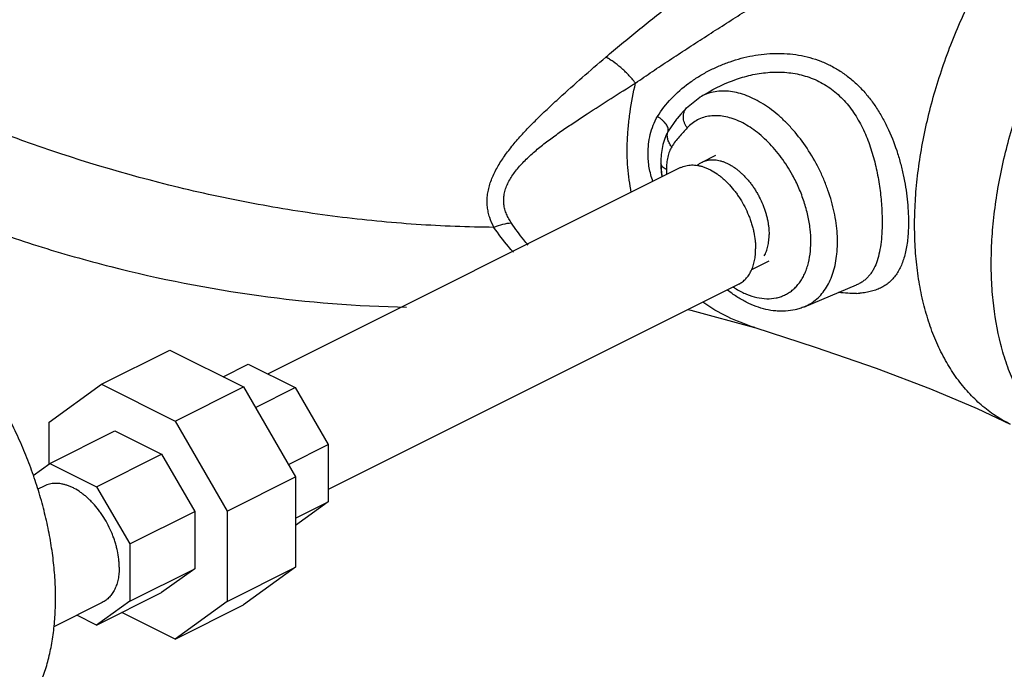
# Model space of a CAD drawing. Units: inches. Extents: x -57 to 58, y -40 to 56.
# Drawn here: x 46 to 53, y 33 to 37 of the extents above; entities that cross this region are included whole.
import ezdxf

# ---------------------------------------------------------------- set-up
doc = ezdxf.new("R2010")
doc.units = ezdxf.units.IN
doc.header["$LTSCALE"] = 1.21
doc.header["$MEASUREMENT"] = 0
doc.layers.get('0').update_dxf_attribs({"linetype": 'CONTINUOUS'})

msp = doc.modelspace()

# ---------------------------------------------------------------- linework, layer by layer
for p, q in [((50.79192, 36.56629), (50.87635, 36.63439)), ((50.87677, 36.63463), (50.93785, 36.67041)), ((50.79192, 36.56629), (50.79193, 36.5663)), ((50.72709, 36.49332), (50.67245, 36.41508)), ((50.72985, 36.49666), (50.72709, 36.49332)), ((50.89164, 36.21656), (50.97997, 36.26073)), ((50.75282, 36.18078), (48.08919, 34.84897)), ((50.62489, 36.21218), (50.62493, 36.20764)), ((50.62493, 36.20795), (50.62898, 36.14347)), ((50.62898, 36.14347), (50.63341, 36.12108)), ((51.32217, 35.57662), (51.21195, 35.52151)), ((51.12848, 35.42946), (48.47682, 34.10363)), ((51.55259, 35.283), (51.88866, 35.42406)), ((51.88987, 35.42457), (51.88953, 35.42443)), ((51.23148, 35.14919), (51.23132, 35.14924)), ((47.01246, 34.78265), (47.4544, 35.00362)), ((47.4544, 35.00362), (47.93035, 34.76564)), ((47.79845, 34.83159), (47.9612, 34.91296)), ((47.9612, 34.91296), (48.26324, 34.76194)), ((46.67591, 34.53874), (47.01246, 34.78265)), ((47.01246, 34.78265), (47.48841, 34.54467)), ((47.48841, 34.54467), (47.93035, 34.76564)), ((47.93035, 34.76564), (48.2669, 34.18518)), ((48.00683, 34.63373), (48.26324, 34.76194)), ((48.26324, 34.76194), (48.47682, 34.39357)), ((46.67591, 34.2695), (46.67591, 34.53874)), ((47.48841, 34.54467), (47.82496, 33.96421)), ((46.67957, 34.27215), (47.09941, 34.48207)), ((47.09941, 34.48207), (47.40146, 34.33105)), ((48.22041, 34.26537), (48.47682, 34.39357)), ((48.47682, 34.39357), (48.47682, 34.02364)), ((46.98161, 34.12113), (47.40146, 34.33105)), ((47.40146, 34.33105), (47.61504, 33.96268)), ((46.57299, 34.19491), (46.67957, 34.27215)), ((46.67957, 34.27215), (46.98161, 34.12113)), ((47.82496, 33.96421), (48.2669, 34.18518)), ((48.2669, 34.18518), (48.2669, 33.60226)), ((46.64276, 34.12575), (46.60198, 34.10536)), ((46.98161, 34.12113), (47.19519, 33.75276)), ((48.47682, 34.02364), (48.2669, 33.8715)), ((48.2669, 33.91868), (48.47682, 34.02364)), ((47.19519, 33.75276), (47.61504, 33.96268)), ((47.61504, 33.96268), (47.61504, 33.59275)), ((47.82496, 33.96421), (47.82496, 33.38129)), ((47.19519, 33.75276), (47.19519, 33.38283)), ((47.19519, 33.38283), (47.61504, 33.59275)), ((47.61504, 33.59275), (47.40146, 33.43796)), ((47.82496, 33.38129), (48.2669, 33.60226)), ((48.2669, 33.60226), (47.93035, 33.35835)), ((46.98161, 33.22804), (47.40146, 33.43796)), ((47.19519, 33.38283), (46.98161, 33.22804)), ((47.01842, 33.37443), (46.70597, 33.21821)), ((47.82496, 33.38129), (47.48841, 33.13738)), ((47.48841, 33.13738), (47.93035, 33.35835)), ((46.98161, 33.22804), (46.85362, 33.29203)), ((47.48841, 33.13738), (47.14436, 33.30941))]:
    msp.add_line(p, q)
for points in [[(50.79192, 36.56631), (50.75493, 36.52568), (50.7302, 36.49708)], [(50.80072, 35.26558), (50.81992, 35.26192), (51.23132, 35.14924)], [(51.23148, 35.14919), (51.62257, 35.02299), (52.01611, 34.88632), (52.36695, 34.75261), (52.6672, 34.6256), (52.88145, 34.52448)]]:
    msp.add_lwpolyline(points)
for centre, radius, start, end in [((50.65582, 36.21261), 0.03093, 180.789849, 188.156923), ((51.21158, 36.21469), 0.58669, 180.688478, 183.335373), ((51.1892, 36.21347), 0.56428, 183.343556, 186.521639), ((51.17458, 36.21192), 0.54958, 186.534974, 187.92556), ((51.16849, 36.21108), 0.54343, 187.925702, 189.293832), ((51.16189, 36.17078), 0.50039, 180.26048, 184.003511), ((51.41516, 35.90467), 0.59029, 236.96004, 239.191484), ((51.86996, 35.91025), 0.54118, 271.981973, 274.295543)]:
    msp.add_arc(centre, radius, start, end)
for points, knots in [([(49.54748, 35.79537), (49.38006, 35.79665), (49.04232, 35.80965), (48.53404, 35.85923), (48.02234, 35.93885), (47.33751, 36.08484), (46.66134, 36.28814), (46.00273, 36.54522), (45.51958, 36.76429), (45.051, 37.00797), (44.59976, 37.27481), (44.16855, 37.56325), (43.75994, 37.87154), (43.37631, 38.19791), (42.90672, 38.64925), (42.58995, 39.01656), (42.39962, 39.27186)], [0, 0, 0, 0, 0.0611618, 0.1233781, 0.1864543, 0.2502268, 0.3790626, 0.4437765, 0.5084056, 0.5727498, 0.6366139, 0.6998095, 0.7621587, 0.8234968, 0.883675, 1, 1, 1, 1]), ([(52.88145, 34.52448), (52.84813, 34.54115), (52.7832, 34.5789), (52.69297, 34.6477), (52.61021, 34.72834), (52.53544, 34.8203), (52.46906, 34.92299), (52.41145, 35.03579), (52.36292, 35.15801), (52.32373, 35.28895), (52.2941, 35.42782), (52.27417, 35.57383), (52.26406, 35.72611), (52.26382, 35.88378), (52.27345, 36.04593), (52.29965, 36.26926), (52.3571, 36.55351), (52.46205, 36.89294), (52.60135, 37.22671), (52.77179, 37.54706), (52.96941, 37.8466), (53.18963, 38.11838), (53.39038, 38.3191), (53.55807, 38.45975), (53.68452, 38.55327), (53.8125, 38.6356), (53.89996, 38.68359), (53.94373, 38.70548)], [0, 0, 0, 0, 0.0223695, 0.0449564, 0.0679666, 0.0915855, 0.1159705, 0.1412482, 0.1675119, 0.1948231, 0.2232137, 0.2526871, 0.2832234, 0.3147801, 0.3472961, 0.3806939, 0.4497326, 0.5210609, 0.5936905, 0.6665659, 0.738619, 0.8088238, 0.8762524, 0.9086917, 0.940166, 0.9706155, 1, 1, 1, 1]), ([(42.33754, 38.65448), (42.51705, 38.40362), (42.81464, 38.04349), (43.25598, 37.60208), (43.73318, 37.17992), (44.2517, 36.79794), (44.80332, 36.45926), (45.23432, 36.22652), (45.67882, 36.01711), (46.13465, 35.83198), (46.59961, 35.67202), (47.22695, 35.49391), (48.02091, 35.3378), (48.66452, 35.28631), (48.98396, 35.2803)], [0, 0, 0, 0, 0.1200201, 0.181073, 0.242764, 0.3677755, 0.4309862, 0.4945165, 0.5582509, 0.6220688, 0.6858458, 0.7494601, 0.875691, 1, 1, 1, 1]), ([(53.37651, 34.27696), (53.34318, 34.29362), (53.27824, 34.33135), (53.188, 34.40014), (53.10523, 34.48077), (53.03043, 34.5727), (52.96405, 34.67539), (52.90641, 34.78817), (52.85786, 34.91041), (52.8046, 35.08833), (52.77221, 35.27912), (52.75895, 35.47848), (52.7587, 35.63616), (52.76832, 35.7983), (52.78774, 35.96398), (52.81686, 36.13221), (52.86876, 36.36031), (52.9569, 36.64538), (53.07282, 36.92317), (53.18167, 37.13982), (53.27081, 37.29825), (53.36682, 37.45139), (53.4691, 37.59839), (53.5771, 37.73836), (53.72622, 37.91263), (53.9223, 38.1087), (54.13401, 38.27661), (54.30743, 38.38816), (54.39487, 38.43616), (54.43861, 38.45804)], [0, 0, 0, 0, 0.0223682, 0.0449534, 0.0679621, 0.0915792, 0.1159641, 0.1412409, 0.1675044, 0.1948158, 0.2526365, 0.2831702, 0.314724, 0.3472382, 0.3806339, 0.4148218, 0.4496972, 0.5210278, 0.5936576, 0.6301407, 0.6665503, 0.7027539, 0.7386222, 0.7740286, 0.8088527, 0.8762786, 0.9401758, 0.9706356, 1, 1, 1, 1]), ([(50.26934, 36.8934), (50.30334, 36.92255), (50.3723, 36.98044), (50.47749, 37.0661), (50.58449, 37.15138), (50.69285, 37.2365), (50.80222, 37.32165), (50.94938, 37.43564), (51.06016, 37.52115), (51.13418, 37.57827)], [0, 0, 0, 0, 0.1217675, 0.2448068, 0.3688833, 0.4938206, 0.6194826, 0.7457697, 1, 1, 1, 1]), ([(50.46179, 36.72627), (50.49786, 36.75144), (50.5708, 36.80137), (50.68161, 36.87516), (50.79393, 36.9485), (50.90739, 37.02163), (51.02166, 37.09471), (51.17512, 37.19245), (51.29058, 37.26567), (51.36766, 37.3146)], [0, 0, 0, 0, 0.122145, 0.2454658, 0.3697153, 0.4947123, 0.6203204, 0.7464405, 1, 1, 1, 1]), ([(49.54748, 35.79537), (49.53665, 35.81592), (49.52274, 35.84813), (49.51059, 35.89311), (49.50495, 35.92788), (49.50306, 35.9635), (49.50508, 35.99978), (49.511, 36.03649), (49.52416, 36.08643), (49.54983, 36.14884), (49.58434, 36.2087), (49.6164, 36.25609), (49.65174, 36.30396), (49.70015, 36.36268), (49.76295, 36.43128), (49.82966, 36.49878), (49.89924, 36.56546), (49.99516, 36.65396), (50.11853, 36.76349), (50.21877, 36.85005), (50.26934, 36.8934)], [0, 0, 0, 0, 0.0494916, 0.0742497, 0.099165, 0.1243945, 0.1501023, 0.176434, 0.2035006, 0.2599823, 0.3195811, 0.3504301, 0.3818762, 0.4463225, 0.5124842, 0.5799837, 0.6485068, 0.7178031, 0.858068, 1, 1, 1, 1]), ([(50.46179, 36.72627), (50.44728, 36.74458), (50.41708, 36.77939), (50.36877, 36.82595), (50.32682, 36.85901), (50.29359, 36.88048), (50.27733, 36.88945), (50.26934, 36.89341)], [0, 0, 0, 0, 0.2730146, 0.537824, 0.7832298, 0.8957951, 1, 1, 1, 1]), ([(50.60414, 36.51066), (50.6293, 36.55264), (50.69085, 36.63095), (50.78483, 36.71228), (50.86772, 36.76813), (50.93323, 36.8054), (51.00141, 36.83777), (51.09509, 36.87419), (51.19245, 36.90023), (51.29163, 36.91457), (51.36641, 36.91916), (51.44113, 36.91719), (51.51521, 36.90828), (51.58802, 36.8922), (51.65889, 36.8687), (51.7271, 36.83771), (51.79204, 36.79943), (51.85306, 36.75407), (51.90977, 36.70221), (51.96179, 36.64438), (52.00896, 36.58131), (52.05125, 36.51372), (52.10127, 36.41821), (52.14143, 36.31711), (52.17258, 36.21297), (52.19158, 36.13407), (52.20627, 36.05536), (52.21673, 35.97776), (52.22303, 35.90224), (52.22452, 35.85267), (52.22452, 35.82844)], [0, 0, 0, 0, 0.0599721, 0.1208915, 0.1515867, 0.1823567, 0.2131689, 0.2439863, 0.3054517, 0.3361073, 0.3666779, 0.397159, 0.4275797, 0.4579701, 0.4883847, 0.5189047, 0.5496089, 0.5805852, 0.6119086, 0.6436243, 0.6757614, 0.7083096, 0.7412238, 0.8077809, 0.841179, 0.8743931, 0.9071795, 0.9392554, 0.9703126, 1, 1, 1, 1]), ([(50.9374, 36.67015), (51.00112, 36.70748), (51.10337, 36.75303), (51.24667, 36.78817), (51.35615, 36.79989), (51.44753, 36.79575), (51.51899, 36.78297), (51.57136, 36.76855), (51.62211, 36.74917), (51.67077, 36.72475), (51.71696, 36.69552), (51.7603, 36.66166), (51.80052, 36.6235), (51.85005, 36.56727), (51.90344, 36.48828), (51.9541, 36.38442), (51.99293, 36.27431), (52.02133, 36.16112), (52.04065, 36.0478), (52.05188, 35.93732), (52.05456, 35.86485), (52.05456, 35.82968)], [0, 0, 0, 0, 0.1241546, 0.1860543, 0.2475784, 0.3086634, 0.3390993, 0.3694843, 0.3998594, 0.4302956, 0.4608597, 0.4916133, 0.5226236, 0.5539351, 0.6174633, 0.6822011, 0.747748, 0.813405, 0.8781853, 0.9408598, 1, 1, 1, 1]), ([(49.66044, 35.82253), (49.6542, 35.83177), (49.64258, 35.85068), (49.62821, 35.88049), (49.6176, 35.91156), (49.61136, 35.94376), (49.60995, 35.97684), (49.61367, 36.01042), (49.62244, 36.04408), (49.63593, 36.07745), (49.65361, 36.1103), (49.68246, 36.15381), (49.72625, 36.20589), (49.78647, 36.26452), (49.85284, 36.32045), (49.92352, 36.37411), (49.99709, 36.42613), (50.07244, 36.47724), (50.17476, 36.5447), (50.30463, 36.62773), (50.40929, 36.69338), (50.46179, 36.72627)], [0, 0, 0, 0, 0.0251772, 0.0499974, 0.0745662, 0.099073, 0.1237886, 0.1490249, 0.175053, 0.2020567, 0.2300889, 0.2591264, 0.3197857, 0.3832233, 0.4486787, 0.5155805, 0.5834849, 0.6520627, 0.721107, 0.8601354, 1, 1, 1, 1]), ([(50.43482, 36.02053), (50.42949, 36.04685), (50.42036, 36.10066), (50.4115, 36.1833), (50.40751, 36.26886), (50.40873, 36.35702), (50.41501, 36.44738), (50.42983, 36.57128), (50.44753, 36.66429), (50.46179, 36.72627)], [0, 0, 0, 0, 0.113213, 0.2299425, 0.3502052, 0.4740859, 0.6014382, 0.7318895, 1, 1, 1, 1]), ([(51.55287, 35.28313), (51.56719, 35.28916), (51.59503, 35.30368), (51.63301, 35.33226), (51.66679, 35.36734), (51.69608, 35.40845), (51.72056, 35.4552), (51.7472, 35.52609), (51.76648, 35.62663), (51.76747, 35.73338), (51.75815, 35.82337), (51.74573, 35.89364), (51.72811, 35.96462), (51.70552, 36.03564), (51.67814, 36.10597), (51.63571, 36.19774), (51.57284, 36.3063), (51.49783, 36.40498), (51.43208, 36.47519), (51.38129, 36.52215), (51.32897, 36.56352), (51.27567, 36.59891), (51.22187, 36.62792), (51.16813, 36.6503), (51.11496, 36.66578), (51.06289, 36.67417), (51.01244, 36.6754), (50.96413, 36.66935), (50.91848, 36.65609), (50.89017, 36.64248), (50.87676, 36.63461)], [0, 0, 0, 0, 0.023553, 0.0473431, 0.0717463, 0.0970832, 0.1236101, 0.1515028, 0.2116432, 0.2776274, 0.3126078, 0.3486916, 0.3856935, 0.4233998, 0.4615858, 0.5000141, 0.5765875, 0.6512458, 0.6873246, 0.7222963, 0.7560027, 0.7883213, 0.8191673, 0.8485176, 0.8764005, 0.9029191, 0.9282491, 0.9526417, 0.9764313, 1, 1, 1, 1]), ([(50.79513, 36.43704), (50.79143, 36.4424), (50.78479, 36.4535), (50.77723, 36.47103), (50.7724, 36.48887), (50.77045, 36.50652), (50.77141, 36.52356), (50.77532, 36.53953), (50.78205, 36.55404), (50.7884, 36.56248), (50.79193, 36.56628)], [0, 0, 0, 0, 0.140276, 0.2773474, 0.4096135, 0.5364658, 0.6580068, 0.7748897, 0.8883345, 1, 1, 1, 1]), ([(50.54279, 36.27036), (50.54283, 36.29103), (50.54518, 36.33259), (50.55601, 36.39429), (50.57479, 36.45453), (50.59328, 36.49257), (50.60414, 36.51066)], [0, 0, 0, 0, 0.2473755, 0.4966425, 0.7476211, 1, 1, 1, 1]), ([(50.67249, 36.41507), (50.67345, 36.41823), (50.6742, 36.4254), (50.67209, 36.43671), (50.66696, 36.44881), (50.65903, 36.46143), (50.64847, 36.47429), (50.63557, 36.48706), (50.62066, 36.49938), (50.60981, 36.507), (50.60414, 36.51066)], [0, 0, 0, 0, 0.0800976, 0.1712006, 0.2764771, 0.3968013, 0.5315404, 0.678911, 0.8363502, 1, 1, 1, 1]), ([(51.47574, 36.13227), (51.46483, 36.15221), (51.4418, 36.19113), (51.40373, 36.24662), (51.36266, 36.29835), (51.31908, 36.34574), (51.27348, 36.38823), (51.21222, 36.4365), (51.14779, 36.47478), (51.08174, 36.50021), (51.03416, 36.51203), (50.98783, 36.51696), (50.94329, 36.51487), (50.90107, 36.50573), (50.86174, 36.48962), (50.82587, 36.46674), (50.80486, 36.44751), (50.79513, 36.43704)], [0, 0, 0, 0, 0.0792199, 0.1575388, 0.2343991, 0.3092927, 0.3817559, 0.4514035, 0.5810243, 0.6409391, 0.6976343, 0.7514195, 0.8027842, 0.8524382, 0.9012582, 0.9501694, 1, 1, 1, 1]), ([(50.79513, 36.43704), (50.77749, 36.41802), (50.75103, 36.38922), (50.71786, 36.34848), (50.70262, 36.32665), (50.69552, 36.31526)], [0, 0, 0, 0, 0.4939376, 0.74439, 1, 1, 1, 1]), ([(50.67249, 36.41507), (50.66388, 36.40012), (50.64944, 36.36839), (50.635, 36.318), (50.62668, 36.26561), (50.62493, 36.23007), (50.62489, 36.21218)], [0, 0, 0, 0, 0.2458841, 0.4938894, 0.7450703, 1, 1, 1, 1]), ([(50.6955, 36.31522), (50.68922, 36.32286), (50.6785, 36.33889), (50.66853, 36.36502), (50.66594, 36.39106), (50.66948, 36.40763), (50.67249, 36.41507)], [0, 0, 0, 0, 0.2766847, 0.5355531, 0.7752907, 1, 1, 1, 1]), ([(50.69552, 36.31526), (50.69253, 36.31049), (50.68702, 36.30039), (50.67765, 36.27849), (50.66892, 36.24831), (50.66389, 36.21635), (50.66187, 36.18941), (50.66153, 36.17553), (50.66151, 36.1685)], [0, 0, 0, 0, 0.1108418, 0.2259678, 0.4684803, 0.7267954, 0.8616544, 1, 1, 1, 1]), ([(50.57477, 36.09183), (50.56375, 36.12018), (50.5478, 36.17925), (50.54292, 36.24006), (50.54279, 36.27036)], [0, 0, 0, 0, 0.5009683, 1, 1, 1, 1]), ([(50.6615, 36.16882), (50.65654, 36.17127), (50.64748, 36.17651), (50.6362, 36.18604), (50.6284, 36.19659), (50.62575, 36.20442), (50.6252, 36.20822)], [0, 0, 0, 0, 0.2991244, 0.5626057, 0.7929719, 1, 1, 1, 1]), ([(50.75278, 36.18076), (50.75819, 36.18347), (50.76938, 36.18828), (50.78698, 36.19356), (50.80535, 36.1969), (50.82437, 36.19828), (50.84397, 36.1977), (50.86403, 36.19516), (50.88446, 36.19068), (50.90516, 36.18429), (50.92603, 36.17602), (50.9544, 36.16232), (50.98219, 36.14518), (51.00912, 36.12512), (51.0293, 36.10826), (51.04903, 36.08989), (51.07486, 36.06329), (51.09912, 36.03431), (51.12166, 36.00336), (51.14323, 35.97077), (51.16762, 35.92805), (51.18828, 35.88337), (51.20238, 35.84677), (51.21164, 35.81917), (51.21955, 35.79151), (51.22819, 35.75505), (51.23412, 35.71869), (51.23712, 35.68285), (51.23763, 35.66529), (51.23763, 35.65663)], [0, 0, 0, 0, 0.0223003, 0.0447826, 0.0676225, 0.0909799, 0.1149933, 0.1397808, 0.1654329, 0.1920139, 0.2195683, 0.2481141, 0.3081241, 0.3395636, 0.3718844, 0.405025, 0.4389096, 0.5085445, 0.544124, 0.5800667, 0.652592, 0.7252478, 0.7613518, 0.7971508, 0.8325367, 0.8674144, 0.9352681, 0.9680767, 1, 1, 1, 1]), ([(50.85975, 36.19475), (50.86218, 36.19693), (50.86714, 36.20112), (50.87497, 36.20688), (50.88312, 36.21206), (50.88877, 36.21513), (50.89164, 36.21656)], [0, 0, 0, 0, 0.2524892, 0.5028554, 0.7517891, 1, 1, 1, 1]), ([(50.89164, 36.21656), (50.89647, 36.21897), (50.90645, 36.22327), (50.92217, 36.22798), (50.93857, 36.23096), (50.95556, 36.23219), (50.97305, 36.23166), (50.99096, 36.22939), (51.0092, 36.2254), (51.02768, 36.21969), (51.04631, 36.2123), (51.065, 36.20328), (51.08366, 36.19266), (51.10219, 36.18049), (51.1205, 36.16685), (51.13852, 36.15179), (51.15613, 36.1354), (51.17327, 36.11774), (51.18984, 36.09892), (51.20577, 36.07901), (51.22097, 36.05813), (51.23537, 36.03637), (51.2489, 36.01384), (51.26569, 35.98294), (51.28045, 35.951), (51.29304, 35.91833), (51.3013, 35.89369), (51.30837, 35.86899), (51.3142, 35.84434), (51.31878, 35.81988), (51.32207, 35.79572), (51.32405, 35.77199), (51.32451, 35.7563), (51.32451, 35.74857)], [0, 0, 0, 0, 0.022298, 0.0447786, 0.0676168, 0.0909724, 0.1149851, 0.1397711, 0.1654212, 0.1920018, 0.2195542, 0.248098, 0.2776314, 0.3081348, 0.3395716, 0.3718907, 0.4050284, 0.4389097, 0.4734505, 0.5085581, 0.5441339, 0.5800735, 0.6162688, 0.6526087, 0.7252557, 0.7613548, 0.7971513, 0.8325392, 0.8674158, 0.9016832, 0.9352557, 0.9680573, 1, 1, 1, 1]), ([(51.11283, 35.39769), (51.13424, 35.38493), (51.17718, 35.36298), (51.24354, 35.34131), (51.30808, 35.33264), (51.35977, 35.33675), (51.39814, 35.34684), (51.42523, 35.35761), (51.45075, 35.37159), (51.47456, 35.38868), (51.49651, 35.4088), (51.51647, 35.43182), (51.53435, 35.45758), (51.55004, 35.48595), (51.56346, 35.51677), (51.57853, 35.56172), (51.591, 35.62327), (51.59584, 35.70228), (51.59076, 35.78615), (51.57592, 35.87304), (51.55164, 35.96107), (51.51845, 36.04828), (51.49086, 36.10467), (51.47574, 36.13227)], [0, 0, 0, 0, 0.0632501, 0.1219062, 0.176361, 0.2275077, 0.2523046, 0.2768319, 0.3013151, 0.3259797, 0.3510454, 0.3767109, 0.4031467, 0.4304971, 0.4588716, 0.4883421, 0.5506838, 0.6175986, 0.6887406, 0.7634655, 0.8409295, 0.9201342, 1, 1, 1, 1]), ([(49.66044, 35.82253), (49.64134, 35.82109), (49.6028, 35.81489), (49.5657, 35.80282), (49.54748, 35.79537)], [0, 0, 0, 0, 0.4932352, 1, 1, 1, 1]), ([(49.76802, 35.68137), (49.75875, 35.69215), (49.72082, 35.73758), (49.68562, 35.78529), (49.66044, 35.82254)], [0, 0, 0, 0, 0.2403064, 1, 1, 1, 1]), ([(52.05456, 35.82968), (52.05456, 35.80443), (52.05327, 35.75583), (52.04685, 35.68626), (52.03578, 35.62339), (52.01961, 35.56771), (52.00096, 35.52669), (51.98282, 35.49829), (51.96782, 35.4794), (51.95109, 35.46251), (51.93255, 35.44764), (51.91214, 35.43483), (51.89753, 35.42779), (51.88996, 35.42462)], [0, 0, 0, 0, 0.1633984, 0.3143512, 0.451657, 0.5758253, 0.6886095, 0.7417823, 0.7934969, 0.8444199, 0.8952922, 0.9468975, 1, 1, 1, 1]), ([(52.22452, 35.82844), (52.22452, 35.81119), (52.22379, 35.77744), (52.22036, 35.72816), (52.2146, 35.68159), (52.20649, 35.63801), (52.19598, 35.59758), (52.17921, 35.54932), (52.15712, 35.5057), (52.12912, 35.46855), (52.10589, 35.44461), (52.07995, 35.42401), (52.0513, 35.40674), (52.01992, 35.39277), (51.98585, 35.38205), (51.94911, 35.37448), (51.92363, 35.37158), (51.9105, 35.3706)], [0, 0, 0, 0, 0.0828091, 0.1619318, 0.2370331, 0.3078684, 0.3745401, 0.4373413, 0.5529302, 0.6071824, 0.6601072, 0.7126287, 0.7656997, 0.8202411, 0.877069, 0.9368198, 1, 1, 1, 1]), ([(49.67308, 35.63527), (49.66211, 35.64718), (49.61714, 35.69802), (49.57627, 35.75246), (49.54748, 35.79537)], [0, 0, 0, 0, 0.2385729, 1, 1, 1, 1]), ([(51.29319, 35.61112), (51.29579, 35.61577), (51.30067, 35.62543), (51.30698, 35.64066), (51.31236, 35.65679), (51.31678, 35.67376), (51.32024, 35.69151), (51.32271, 35.70997), (51.32419, 35.72907), (51.32451, 35.74201), (51.32451, 35.74857)], [0, 0, 0, 0, 0.1120948, 0.2276655, 0.346902, 0.4699144, 0.5967588, 0.7274476, 0.8619252, 1, 1, 1, 1]), ([(46.24551, 32.42295), (46.25822, 32.4293), (46.28327, 32.44282), (46.31958, 32.46546), (46.35457, 32.49044), (46.38821, 32.5177), (46.42043, 32.54722), (46.46172, 32.58979), (46.50962, 32.64867), (46.56029, 32.72703), (46.60426, 32.81311), (46.64131, 32.90638), (46.67122, 33.0063), (46.69385, 33.11228), (46.70906, 33.22371), (46.71678, 33.33992), (46.71697, 33.46026), (46.70963, 33.584), (46.69481, 33.71044), (46.67259, 33.83882), (46.6431, 33.96841), (46.60652, 34.09844), (46.56307, 34.22815), (46.51299, 34.35677), (46.45658, 34.48356), (46.39418, 34.60777), (46.32615, 34.72867), (46.25288, 34.84556), (46.17481, 34.95774), (46.0924, 35.06455), (46.00612, 35.16538), (45.91649, 35.25963), (45.82403, 35.34675), (45.72927, 35.42623), (45.63276, 35.4976), (45.53509, 35.56043), (45.46834, 35.59706), (45.43494, 35.61376)], [0, 0, 0, 0, 0.0111745, 0.0223764, 0.0336326, 0.0449696, 0.0564124, 0.0679852, 0.091599, 0.1159788, 0.1412509, 0.1675089, 0.1948143, 0.2231987, 0.2526661, 0.2831961, 0.3147464, 0.3472558, 0.380647, 0.4148284, 0.4496965, 0.4851385, 0.5210334, 0.5572544, 0.5936706, 0.6301483, 0.6665535, 0.7027528, 0.7386153, 0.7740148, 0.8088309, 0.8429513, 0.8762737, 0.9087076, 0.9401757, 0.9706218, 1, 1, 1, 1]), ([(51.12851, 35.42948), (51.13276, 35.4316), (51.14109, 35.43625), (51.15294, 35.44436), (51.16415, 35.45357), (51.17466, 35.46386), (51.18445, 35.4752), (51.19665, 35.49186), (51.20991, 35.51527), (51.22227, 35.54652), (51.23117, 35.58088), (51.2365, 35.61794), (51.23763, 35.64353), (51.23763, 35.65663)], [0, 0, 0, 0, 0.0537347, 0.1077433, 0.1622914, 0.2176288, 0.2739891, 0.3315808, 0.4510463, 0.5771902, 0.7106784, 0.8517564, 1, 1, 1, 1]), ([(51.55293, 35.28316), (51.54334, 35.27911), (51.52378, 35.27185), (51.48345, 35.26071), (51.4417, 35.25466), (51.39948, 35.25356), (51.35667, 35.25574), (51.30279, 35.26453), (51.23896, 35.2839), (51.17618, 35.31156), (51.11494, 35.34694), (51.07603, 35.37487), (51.05694, 35.38989)], [0, 0, 0, 0, 0.0586694, 0.1174524, 0.2356537, 0.2952923, 0.3553409, 0.477141, 0.601971, 0.7304343, 0.8630464, 1, 1, 1, 1]), ([(51.88868, 35.3694), (51.86994, 35.36874), (51.83102, 35.36925), (51.79227, 35.37274), (51.7723, 35.37517)], [0, 0, 0, 0, 0.4824506, 1, 1, 1, 1]), ([(51.23132, 35.14924), (51.17181, 35.16792), (51.0553, 35.21364), (50.94698, 35.27652), (50.8958, 35.31204)], [0, 0, 0, 0, 0.5003026, 1, 1, 1, 1]), ([(47.12757, 33.6016), (47.12757, 33.61026), (47.12706, 33.62782), (47.12406, 33.66367), (47.11813, 33.70002), (47.10949, 33.73648), (47.10158, 33.76415), (47.09232, 33.79174), (47.07822, 33.82834), (47.05756, 33.87303), (47.03317, 33.91574), (47.0116, 33.94833), (46.98906, 33.97929), (46.9648, 34.00826), (46.93897, 34.03486), (46.91924, 34.05323), (46.89906, 34.07009), (46.87213, 34.09015), (46.84434, 34.10729), (46.81597, 34.12099), (46.7951, 34.12927), (46.7744, 34.13565), (46.75397, 34.14013), (46.73391, 34.14267), (46.71431, 34.14325), (46.69529, 34.14187), (46.67692, 34.13854), (46.65932, 34.13325), (46.64814, 34.12844), (46.64273, 34.12573)], [0, 0, 0, 0, 0.0319233, 0.0647319, 0.1325856, 0.1674633, 0.2028492, 0.2386482, 0.2747522, 0.347408, 0.4199333, 0.455876, 0.4914555, 0.5610904, 0.594975, 0.6281156, 0.6604364, 0.6918759, 0.7518859, 0.7804317, 0.8079861, 0.8345671, 0.8602192, 0.8850067, 0.9090201, 0.9323775, 0.9552174, 0.9776997, 1, 1, 1, 1]), ([(47.12757, 33.6016), (47.12757, 33.5885), (47.12644, 33.56291), (47.12111, 33.52585), (47.11221, 33.49149), (47.09985, 33.46024), (47.08659, 33.43683), (47.0744, 33.42017), (47.0646, 33.40883), (47.05409, 33.39854), (47.04289, 33.38933), (47.03103, 33.38122), (47.0227, 33.37658), (47.01845, 33.37445)], [0, 0, 0, 0, 0.1482436, 0.2893216, 0.4228098, 0.5489537, 0.6684192, 0.7260109, 0.7823712, 0.8377086, 0.8922567, 0.9462653, 1, 1, 1, 1])]:
    msp.add_open_spline(points, degree=3, knots=knots)

doc.saveas('drawing.dxf')
